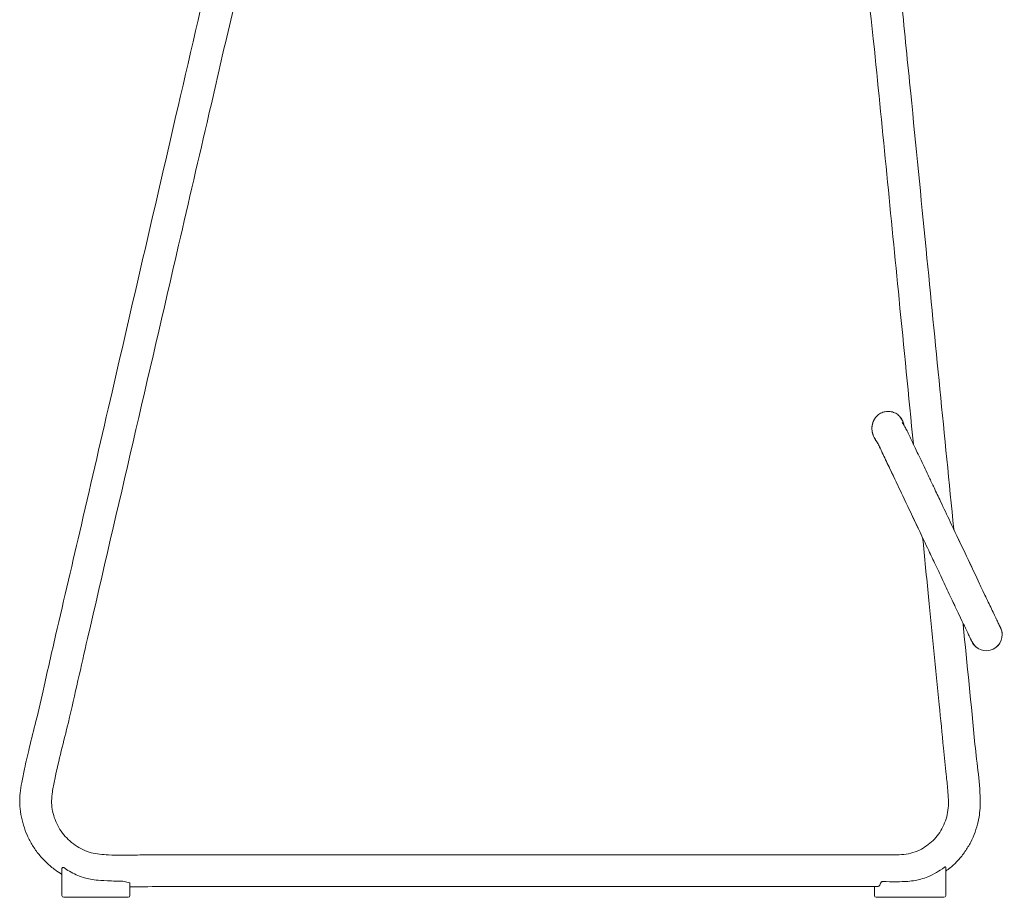
# Model space of a CAD drawing. Units: millimetres. Extents: x -1 to 2009, y -995 to 1979.
# Drawn here: x 1451 to 2009, y -995 to -497 of the extents above; entities that cross this region are included whole.
import ezdxf

# ---------------------------------------------------------------- set-up
doc = ezdxf.new("R2010")
doc.units = ezdxf.units.MM
doc.header["$MEASUREMENT"] = 0

# ---------------------------------------------------------------- blocks, each defined once
blk = doc.blocks.new('LEFT_2D_N1N05H')
at = {"linetype": 'Continuous', "lineweight": 0}
for p, q in [((507.2, -842.32), (507.19, -842.32)), ((-24.74, -978.68), (-24.74, -993.79)), ((476.04, -993.79), (476.04, -978.01)), ((12.76, -986.34), (9.75, -985.6)), ((12.76, -986.34), (13.76, -986.59)), ((13.76, -993.79), (13.76, -986.62)), ((435.63, -993.79), (435.63, -988.68)), ((-23.74, -994.79), (12.76, -994.79)), ((471.59, -994.79), (436.63, -994.79)), ((475.04, -994.79), (471.59, -994.79))]:
    blk.add_line(p, q, dxfattribs=at)
for centre, start, end in [((-23.74, -993.79), 180, 270), ((12.76, -993.79), 270, 0), ((436.63, -993.79), 180, 270), ((475.04, -993.79), 270, 0)]:
    blk.add_arc(centre, 1, start, end, dxfattribs=at)
for centre, major_axis, ratio, start_param, end_param in [((443.31, -728.55), (-8.24, 3.61), 1, 0.003311, 0.01243), ((443.31, -728.55), (-8.12, 3.89), 1, 0.03388, 0.03692), ((291.75, -979.7), (0, 9), 0.000036, -0.173159, 0.181812)]:
    blk.add_ellipse(centre, major_axis=major_axis, ratio=ratio, start_param=start_param, end_param=end_param, dxfattribs=at)
at = {"linetype": 'Continuous', "lineweight": 0, "extrusion": (2.26533e-16, -3.08064e-19, -1)}
for end_param in [3.123923, 0.410409]:
    blk.add_ellipse((498.99, -846.02), major_axis=(8.14, 3.84), ratio=0.999982, start_param=0.01767, end_param=end_param, dxfattribs=at)
at = {"linetype": 'Continuous', "lineweight": 0, "extrusion": (2.26341e-16, 1.09265e-19, -1)}
blk.add_ellipse((498.99, -846.02), major_axis=(8.14, 3.84), ratio=0.999982, start_param=-0.007107, end_param=0.017669, dxfattribs=at)
at = {"linetype": 'Continuous', "lineweight": 0, "extrusion": (2.26406e-16, -4.03641e-20, -1)}
blk.add_ellipse((498.99, -846.02), major_axis=(-8.14, -3.84), ratio=0.999982, start_param=-0.01767, end_param=0.004777, dxfattribs=at)
at = {"linetype": 'Continuous', "lineweight": 0, "extrusion": (2.26379e-16, 1.56413e-19, -1)}
blk.add_ellipse((498.99, -846.02), major_axis=(-8.14, -3.84), ratio=0.999982, start_param=-0.62595, end_param=-0.100335, dxfattribs=at)
at = {"linetype": 'Continuous', "lineweight": 0, "extrusion": (2.26532e-16, 9.77584e-20, -1)}
blk.add_ellipse((498.99, -846.02), major_axis=(-8.14, -3.84), ratio=0.999982, start_param=-2.046196, end_param=-1.577305, dxfattribs=at)
at = {"linetype": 'Continuous', "lineweight": 0, "extrusion": (0, 0, -1)}
blk.add_ellipse((291.75, -979.7), major_axis=(0, 9), ratio=0.001513, start_param=-0.184068, end_param=-0.003517, dxfattribs=at)
at = {"linetype": 'Continuous', "lineweight": 0}
for points, knots in [([(233.23, -392.68), (236.55, -392.36), (239.86, -392.04), (253.13, -390.75), (263.09, -389.77), (278, -388.32), (282.96, -387.85), (291.77, -386.98), (295.67, -386.58), (301.5, -385.93), (303.56, -385.68), (307.12, -385.25), (308.66, -385.05), (311.82, -384.64), (313.43, -384.43), (317.39, -383.89), (319.72, -383.56), (325.94, -382.7), (329.88, -382.16), (340.22, -380.75), (346.59, -379.88), (367.06, -377.05), (380.82, -375), (398.2, -372.71), (401.16, -372.4), (406.48, -372.45), (408.8, -372.68), (412.72, -373.53), (414.37, -374.02), (417.65, -375.25), (419.29, -376), (422.52, -377.75), (424.11, -378.77), (427.17, -381.03), (428.64, -382.28), (431.41, -384.98), (432.72, -386.44), (435.13, -389.52), (436.24, -391.14), (438.32, -394.59), (439.3, -396.42), (441.07, -400.25), (441.85, -402.26), (443, -406.12), (443.41, -407.97), (443.99, -411.67), (444.18, -413.54), (444.47, -417.67), (444.55, -419.94), (444.81, -425.66), (445.12, -429.09), (445.86, -435.94), (446.28, -439.36), (447.28, -448.51), (447.84, -454.23), (449.26, -469.23), (450.12, -478.51), (452.74, -504.94), (454.48, -522.1), (459.12, -568.67), (462.01, -598.08), (470.09, -680.38), (475.34, -733.26), (480.56, -786.15)], [0.002313, 0.002313, 0.002313, 0.002313, 10, 10, 40.000108, 40.000108, 54.948075, 54.948075, 66.571069, 66.571069, 73.086334, 73.086334, 78.412664, 78.412664, 84.309393, 84.309393, 93.125428, 93.125428, 107.772929, 107.772929, 131.617555, 131.617555, 184.336021, 184.336021, 194.853194, 194.853194, 202.63069, 202.63069, 208.431781, 208.431781, 214.4589, 214.4589, 220.713999, 220.713999, 226.990988, 226.990988, 233.251119, 233.251119, 239.445694, 239.445694, 245.904393, 245.904393, 252.46461, 252.46461, 258.146714, 258.146714, 263.754815, 263.754815, 270.583326, 270.583326, 280.920578, 280.920578, 291.298405, 291.298405, 308.591597, 308.591597, 336.587318, 336.587318, 388.44227, 388.44227, 477.267899, 477.267899, 637.023287, 637.023287, 637.023287, 637.023287]), ([(457.7, -737.98), (455, -710.61), (452.29, -683.24), (444.96, -608.58), (440.33, -561.29), (432.52, -483.54), (428.04, -453.19), (426.5, -419.05), (426.43, -415.51), (425.5, -410.19), (424.91, -408.34), (423.68, -405.48), (423.13, -404.38), (421.73, -401.88), (420.86, -400.52), (419.05, -398.17), (418.12, -397.15), (416.16, -395.3), (415.12, -394.47), (412.94, -393.02), (411.8, -392.4), (409.44, -391.37), (408.22, -390.98), (405.92, -390.51), (404.83, -390.43), (402.56, -390.45), (401.46, -390.52), (398.84, -390.77), (397.31, -390.98), (393.46, -391.54), (391.09, -391.93), (385.58, -392.72), (382.45, -393.13), (374.01, -394.25), (368.68, -394.99), (349.01, -397.72), (334.67, -399.67), (316.16, -402.23), (311.84, -402.81), (304.73, -403.67), (302.32, -403.95), (298.11, -404.42), (296.31, -404.61), (292.48, -405), (290.43, -405.2), (285.54, -405.68), (282.69, -405.96), (274.98, -406.7), (270.12, -407.18), (257.34, -408.42), (249.42, -409.2), (239.33, -410.18), (237.15, -410.39), (234.97, -410.6)], [411.999322, 411.999322, 411.999322, 411.999322, 494.684666, 494.684666, 637.500816, 637.500816, 729.609188, 729.609188, 740.066887, 740.066887, 746.023486, 746.023486, 749.993968, 749.993968, 755.374562, 755.374562, 760.309626, 760.309626, 765.30561, 765.30561, 770.513382, 770.513382, 775.902995, 775.902995, 781.013676, 781.013676, 785.431617, 785.431617, 791.306875, 791.306875, 800.090039, 800.090039, 811.717323, 811.717323, 831.664066, 831.664066, 885.225976, 885.225976, 901.016785, 901.016785, 908.535626, 908.535626, 913.975498, 913.975498, 920.134028, 920.134028, 928.731947, 928.731947, 943.369576, 943.369576, 967.247877, 967.247877, 973.806618, 973.806618, 973.806618, 973.806618]), ([(-24.74, -981.78), (-26.03, -981), (-27.29, -980.17), (-30.21, -978.03), (-31.83, -976.68), (-34.91, -973.76), (-36.37, -972.2), (-39.06, -968.9), (-40.29, -967.16), (-42.49, -963.58), (-43.46, -961.73), (-45.16, -957.93), (-45.89, -955.98), (-47.13, -951.95), (-47.64, -949.88), (-48.37, -945.71), (-48.58, -943.61), (-48.67, -939.57), (-48.58, -937.63), (-48.17, -933.7), (-47.85, -931.7), (-47.03, -927.14), (-46.52, -924.57), (-45.13, -918.04), (-44.19, -914.1), (-41.98, -905.1), (-40.68, -900.05), (-37.87, -888.4), (-36.37, -881.8), (-32.71, -865.6), (-30.53, -856.01), (-23.49, -825.5), (-18.58, -804.6), (-7.94, -758.61), (-2.16, -733.52), (16.11, -654.52), (28.57, -600.59), (48.64, -513.94), (56.19, -481.22), (64.7, -442.92), (66.03, -437.45), (68.93, -427.72), (70.33, -423.4), (72.86, -417.49), (73.81, -415.63), (75.82, -412.21), (76.87, -410.63), (78.98, -407.74), (80.06, -406.4), (82.47, -403.71), (83.84, -402.39), (86.59, -400.11), (87.98, -399.13), (90.79, -397.44), (92.24, -396.71), (95.25, -395.55), (96.84, -395.12), (99.69, -394.66), (100.98, -394.57), (103.35, -394.51), (104.42, -394.53), (106.8, -394.63), (108.09, -394.72), (110.43, -394.92), (111.5, -395.03), (113.67, -395.27), (114.77, -395.39), (117.99, -395.74), (120.12, -395.92), (125.85, -396.38), (129.5, -396.65), (137.57, -397.32), (142.05, -397.69), (147.76, -398.17), (149.01, -398.28), (153.04, -398.62), (155.54, -398.87), (159.87, -398.74), (160.59, -398.71), (162.52, -398.65), (163.77, -398.63), (165.84, -398.6), (166.65, -398.6), (169.54, -398.57), (171.69, -398.51), (175.72, -398.27), (177.61, -398.13), (181.03, -397.82), (182.57, -397.67), (186.16, -397.31), (188.21, -397.09), (193.42, -396.55), (196.58, -396.24), (203.53, -395.57), (207.31, -395.22), (218.47, -394.14), (225.85, -393.41), (233.22, -392.69)], [317.705737, 317.705737, 317.705737, 317.705737, 322.224676, 322.224676, 328.55962, 328.55962, 334.955889, 334.955889, 341.339898, 341.339898, 347.577975, 347.577975, 353.834871, 353.834871, 360.247015, 360.247015, 366.568479, 366.568479, 372.387488, 372.387488, 378.437539, 378.437539, 386.309261, 386.309261, 398.492682, 398.492682, 414.20632, 414.20632, 434.553823, 434.553823, 464.147756, 464.147756, 528.720244, 528.720244, 606.152966, 606.152966, 772.636312, 772.636312, 873.673747, 873.673747, 890.595136, 890.595136, 904.260819, 904.260819, 910.871379, 910.871379, 917.098567, 917.098567, 923.059896, 923.059896, 929.826501, 929.826501, 936.151646, 936.151646, 942.365568, 942.365568, 948.475742, 948.475742, 953.685228, 953.685228, 958.829684, 958.829684, 965.080821, 965.080821, 970.495203, 970.495203, 976.350873, 976.350873, 988.036639, 988.036639, 1007.003877, 1007.003877, 1030.532965, 1030.532965, 1037.3182, 1037.3182, 1052.114323, 1052.114323, 1054.862832, 1054.862832, 1059.1999, 1059.1999, 1061.921433, 1061.921433, 1068.875794, 1068.875794, 1074.561405, 1074.561405, 1079.199158, 1079.199158, 1085.393012, 1085.393012, 1094.919248, 1094.919248, 1106.33031, 1106.33031, 1128.558039, 1128.558039, 1128.558039, 1128.558039]), ([(234.97, -410.6), (231.66, -410.93), (228.34, -411.26), (215.07, -412.56), (205.11, -413.48), (189.89, -415), (184.58, -415.61), (177.3, -416.21), (175.29, -416.35), (171.65, -416.52), (169.99, -416.57), (167.45, -416.6), (166.55, -416.61), (164.18, -416.63), (162.8, -416.65), (161.12, -416.71), (160.78, -416.72), (159.44, -416.77), (158.44, -416.8), (155.28, -416.82), (153.21, -416.68), (150.35, -416.47), (149.28, -416.38), (146.37, -416.13), (144.58, -415.98), (140.27, -415.62), (137.76, -415.41), (131.05, -414.85), (126.9, -414.52), (120.39, -414.02), (118.12, -413.84), (114.8, -413.51), (113.76, -413.4), (111.46, -413.15), (110.21, -413.01), (106.73, -412.66), (104.42, -412.5), (102.01, -412.55), (101.51, -412.59), (100.81, -412.71), (100.58, -412.77), (99.79, -413.09), (99.33, -413.31), (98.25, -413.94), (97.63, -414.37), (96.25, -415.46), (95.5, -416.16), (94, -417.81), (93.24, -418.75), (91.78, -420.75), (91.07, -421.79), (89.62, -424.25), (88.91, -425.7), (87.73, -428.58), (87.23, -429.97), (86.28, -432.76), (85.82, -434.16), (84.82, -437.4), (84.28, -439.24), (82.96, -444.15), (82.21, -447.24), (80.53, -454.62), (79.63, -458.92), (77.22, -470.37), (75.62, -477.51), (71.93, -493.28), (69.86, -501.92), (64.74, -524.02), (61.67, -537.47), (52.82, -575.68), (47.09, -600.45), (24.19, -699.54), (6.94, -773.84), (-13.9, -863.96), (-17.36, -879.83), (-23.66, -906.4), (-26.6, -917.07), (-29.31, -930.32), (-29.78, -932.7), (-30.64, -938.34), (-30.81, -941.7), (-29.96, -946.44), (-29.55, -947.97), (-28.52, -951.04), (-27.88, -952.59), (-26.34, -955.58), (-25.43, -957.02), (-23.42, -959.65), (-22.33, -960.87), (-19.94, -963.17), (-18.63, -964.25), (-15.84, -966.18), (-14.36, -967.05), (-11.31, -968.48), (-9.73, -969.07), (-6.58, -969.92), (-5, -970.18), (-1.74, -970.56), (-0.04, -970.68), (4.25, -970.89), (6.84, -970.93), (13.25, -970.94), (17.06, -970.85), (27.16, -970.65), (33.45, -970.63), (48.08, -970.69), (56.42, -970.75), (82.55, -970.77), (100.35, -970.69), (143.1, -970.67), (168.05, -970.69), (225.92, -970.73), (258.83, -970.72), (291.75, -970.71)], [0, 0, 0, 0, 10.000004, 10.000004, 40.00136, 40.00136, 55.907409, 55.907409, 62.063262, 62.063262, 67.335558, 67.335558, 70.343269, 70.343269, 75.434275, 75.434275, 76.721666, 76.721666, 80.584472, 80.584472, 89.200315, 89.200315, 94.735946, 94.735946, 104.535095, 104.535095, 117.566693, 117.566693, 139.959764, 139.959764, 151.710615, 151.710615, 157.025247, 157.025247, 163.794425, 163.794425, 176.257646, 176.257646, 180.350228, 180.350228, 184.453127, 184.453127, 188.141823, 188.141823, 192.374808, 192.374808, 197.382571, 197.382571, 202.179749, 202.179749, 206.690937, 206.690937, 212.264377, 212.264377, 216.865438, 216.865438, 221.340027, 221.340027, 227.108445, 227.108445, 236.668491, 236.668491, 249.867523, 249.867523, 271.855922, 271.855922, 298.589855, 298.589855, 340.095114, 340.095114, 416.57075, 416.57075, 645.997662, 645.997662, 694.811032, 694.811032, 728.15142, 728.15142, 735.426174, 735.426174, 745.275731, 745.275731, 750.031974, 750.031974, 755.051772, 755.051772, 760.138385, 760.138385, 765.026589, 765.026589, 770.108845, 770.108845, 775.228624, 775.228624, 780.237172, 780.237172, 785.010754, 785.010754, 790.109603, 790.109603, 797.890379, 797.890379, 809.325333, 809.325333, 828.192984, 828.192984, 853.211087, 853.211087, 906.59494, 906.59494, 981.462192, 981.462192, 1080.19989, 1080.19989, 1080.19989, 1080.19989]), ([(434.98, -725.11), (434.99, -725.1), (434.99, -725.09), (435.02, -725.02), (435.01, -725.04), (435.06, -724.92), (435.06, -724.91), (435.07, -724.88), (435.08, -724.87), (435.1, -724.82), (435.11, -724.8), (435.13, -724.75), (435.15, -724.71), (435.19, -724.61), (435.23, -724.53), (435.34, -724.31), (435.42, -724.16), (435.69, -723.68), (435.9, -723.35), (436.65, -722.34), (437.29, -721.7), (438.72, -720.63), (439.55, -720.19), (441.26, -719.6), (442.16, -719.43), (443.97, -719.36), (444.9, -719.47), (446.65, -719.95), (447.49, -720.32), (449, -721.3), (449.68, -721.92), (450.84, -723.3), (451.32, -724.08), (451.98, -725.63), (452.2, -726.4), (452.31, -727.18)], [418.310439, 418.310439, 418.310439, 418.310439, 419.051525, 419.051525, 422.954041, 422.954041, 423.243319, 423.243319, 423.461232, 423.461232, 423.587623, 423.587623, 423.714527, 423.714527, 423.9684, 423.9684, 424.469933, 424.469933, 425.63201, 425.63201, 428.265943, 428.265943, 431.001259, 431.001259, 433.694584, 433.694584, 436.438402, 436.438402, 439.142552, 439.142552, 441.835179, 441.835179, 444.542719, 444.542719, 446.88991, 446.88991, 446.88991, 446.88991]), ([(435.05, -724.94), (435.05, -724.93), (435.06, -724.92), (435.07, -724.9), (435.07, -724.89), (435.08, -724.86), (435.09, -724.84), (435.11, -724.81), (435.12, -724.78), (435.14, -724.72), (435.16, -724.69), (435.24, -724.51), (435.32, -724.35), (435.47, -724.06), (435.56, -723.91), (435.9, -723.34), (436.2, -722.93), (437.11, -721.86), (437.81, -721.25), (439.34, -720.29), (440.2, -719.92), (441.95, -719.46), (442.86, -719.36), (444.68, -719.43), (445.6, -719.61), (447.3, -720.23), (448.11, -720.67), (449.53, -721.77), (450.16, -722.43), (451.21, -723.89), (451.64, -724.72), (452.11, -726.1), (452.24, -726.64), (452.31, -727.18)], [422.883433, 422.883433, 422.883433, 422.883433, 423.115409, 423.115409, 423.342325, 423.342325, 423.467853, 423.467853, 423.594529, 423.594529, 423.721199, 423.721199, 424.233658, 424.233658, 424.734024, 424.734024, 426.239184, 426.239184, 428.954653, 428.954653, 431.677731, 431.677731, 434.382826, 434.382826, 437.123551, 437.123551, 439.823919, 439.823919, 442.502478, 442.502478, 445.239653, 445.239653, 446.873233, 446.873233, 446.873233, 446.873233]), ([(481.42, -830.07), (481.04, -829.26), (480.66, -828.44), (479.55, -826.08), (478.8, -824.5), (477.29, -821.3), (476.53, -819.68), (474.89, -816.22), (474.02, -814.38), (472.17, -810.46), (471.18, -808.37), (468.93, -803.62), (467.66, -800.96), (464.51, -794.31), (462.63, -790.33), (457.98, -780.54), (455.21, -774.7), (450.45, -764.64), (448.41, -760.33), (445.63, -754.47), (444.77, -752.68), (443.26, -749.51), (442.59, -748.12), (441.3, -745.41), (440.68, -744.09), (439.79, -742.2), (439.5, -741.56), (438.77, -739.99), (438.35, -739.1), (437.69, -737.79), (437.48, -737.41), (437.09, -736.79), (436.97, -736.6), (436.79, -736.32), (436.74, -736.24), (436.53, -735.92), (436.37, -735.67), (435.78, -734.71), (435.24, -733.78), (434.57, -731.88), (434.36, -731.02), (434.16, -729.17), (434.19, -728.16), (434.43, -726.81), (434.53, -726.39), (434.74, -725.72), (434.85, -725.43), (434.95, -725.19), (434.96, -725.15), (434.98, -725.1), (434.99, -725.09), (435, -725.07), (435, -725.07), (435, -725.07), (435, -725.07), (435, -725.07), (435, -725.07), (435, -725.06), (435, -725.06), (435, -725.06)], [282.312894, 282.312894, 282.312894, 282.312894, 285.301788, 285.301788, 290.758433, 290.758433, 296.215549, 296.215549, 302.308271, 302.308271, 309.226669, 309.226669, 318.106875, 318.106875, 331.324187, 331.324187, 350.682206, 350.682206, 364.801356, 364.801356, 371.318035, 371.318035, 376.861229, 376.861229, 382.612171, 382.612171, 385.653996, 385.653996, 390.717866, 390.717866, 395.103042, 395.103042, 397.010775, 397.010775, 397.726086, 397.726086, 399.872847, 399.872847, 405.155601, 405.155601, 408.747738, 408.747738, 412.579688, 412.579688, 414.377209, 414.377209, 415.888144, 415.888144, 416.312148, 416.312148, 416.52569, 416.52569, 416.605682, 416.605682, 416.636933, 416.636933, 416.668185, 416.668185, 416.761124, 416.761124, 416.761124, 416.761124]), ([(434.8, -725.57), (434.83, -725.47), (434.87, -725.37), (434.93, -725.23), (434.94, -725.19), (434.97, -725.13), (434.98, -725.1), (435, -725.07), (435, -725.05), (435.02, -725.02), (435.02, -725), (435.04, -724.97), (435.04, -724.96), (435.04, -724.96)], [2.094064, 2.094064, 2.094064, 2.094064, 2.417895, 2.417895, 2.59926, 2.59926, 2.744601, 2.744601, 2.918713, 2.918713, 3.249146, 3.249146, 3.832084, 3.832084, 3.832084, 3.832084]), ([(435.04, -724.96), (435.01, -725.03), (435.03, -724.99), (435.04, -724.97), (435.19, -724.6), (434.98, -725.12), (434.97, -725.14), (434.95, -725.17), (434.95, -725.18), (434.95, -725.19)], [29.409778, 29.409778, 29.409778, 29.409778, 41.457475, 41.457475, 51.63741, 51.63741, 51.959098, 51.959098, 52.016768, 52.016768, 52.016768, 52.016768]), ([(435.04, -724.96), (435.04, -724.96), (435.04, -724.95), (435.05, -724.94), (435.05, -724.94), (435.05, -724.94)], [38.667299, 38.667299, 38.667299, 38.667299, 50.821876, 50.821876, 52.226445, 52.226445, 52.226445, 52.226445]), ([(462.95, -791.02), (460.69, -786.25), (458.43, -781.48), (453.28, -770.63), (450.35, -764.42), (446.48, -756.27), (445.42, -754.04), (443.72, -750.48), (443.05, -749.07), (441.74, -746.33), (441.11, -745), (439.89, -742.41), (439.31, -741.13), (438.36, -739.12), (437.97, -738.31), (437.42, -737.3), (437.22, -736.98), (436.8, -736.34), (436.65, -736.11), (436.04, -735.16), (435.45, -734.24), (434.66, -732.21), (434.42, -731.32), (434.17, -729.44), (434.17, -728.42), (434.38, -727.04), (434.48, -726.61), (434.66, -725.98), (434.73, -725.76), (434.8, -725.57)], [326.158635, 326.158635, 326.158635, 326.158635, 342.020585, 342.020585, 362.21064, 362.21064, 370.086428, 370.086428, 375.567783, 375.567783, 381.253563, 381.253563, 387.279329, 387.279329, 392.4385, 392.4385, 396.470996, 396.470996, 398.581841, 398.581841, 404.592108, 404.592108, 408.365346, 408.365346, 412.225047, 412.225047, 414.042793, 414.042793, 415.144662, 415.144662, 415.144662, 415.144662]), ([(451.41, -725.76), (451.41, -725.76), (451.41, -725.76), (451.42, -725.78), (451.47, -725.86), (451.58, -726.04), (451.64, -726.13), (451.76, -726.31), (451.81, -726.39), (452.02, -726.72), (452.2, -727), (452.74, -727.87), (453.12, -728.51), (453.97, -730.06), (454.39, -730.92), (455.68, -733.63), (456.53, -735.52), (458.29, -739.21), (459.07, -740.86), (460.59, -744.03), (461.31, -745.54), (462.79, -748.65), (463.56, -750.26), (465.1, -753.51), (465.87, -755.15), (467.56, -758.71), (468.47, -760.63), (470.61, -765.16), (471.85, -767.77), (474.92, -774.23), (476.75, -778.09), (481.11, -787.31), (483.65, -792.66), (488.4, -802.67), (490.63, -807.39), (493.88, -814.28), (494.95, -816.55), (496.75, -820.36), (497.49, -821.94), (498.86, -824.84), (499.49, -826.18), (500.75, -828.81), (501.37, -830.11), (502.56, -832.59), (503.13, -833.77), (504.13, -835.88), (504.58, -836.82), (505.39, -838.51), (505.75, -839.28), (506.33, -840.51), (506.56, -840.98), (506.8, -841.5), (506.87, -841.64), (506.87, -841.64)], [471.889691, 471.889691, 471.889691, 471.889691, 472.122941, 472.122941, 473.544813, 473.544813, 474.620985, 474.620985, 475.324476, 475.324476, 477.438557, 477.438557, 481.167553, 481.167553, 485.767056, 485.767056, 495.202973, 495.202973, 501.886629, 501.886629, 507.442057, 507.442057, 513.027934, 513.027934, 518.53136, 518.53136, 524.934523, 524.934523, 533.587229, 533.587229, 546.420716, 546.420716, 564.227513, 564.227513, 579.696176, 579.696176, 587.364819, 587.364819, 593.095786, 593.095786, 598.390316, 598.390316, 604.062348, 604.062348, 609.963034, 609.963034, 615.690201, 615.690201, 621.535482, 621.535482, 627.236593, 627.236593, 631.905939, 631.905939, 631.905939, 631.905939]), ([(452.31, -727.18), (452.34, -727.22), (452.37, -727.27), (452.74, -727.87), (453.13, -728.51), (453.97, -730.06), (454.4, -730.92), (455.68, -733.63), (456.54, -735.52), (457.61, -737.78), (457.66, -737.88), (457.7, -737.98)], [477.104726, 477.104726, 477.104726, 477.104726, 477.424952, 477.424952, 481.154955, 481.154955, 485.756976, 485.756976, 495.194438, 495.194438, 495.626767, 495.626767, 495.626767, 495.626767]), ([(480.56, -786.15), (482.44, -790.11), (484.32, -794.07), (488.41, -802.68), (490.64, -807.41), (493.9, -814.31), (494.97, -816.58), (496.76, -820.38), (497.5, -821.96), (498.87, -824.85), (499.5, -826.19), (500.76, -828.83), (501.38, -830.13), (502.57, -832.61), (503.13, -833.78), (504.14, -835.89), (504.59, -836.83), (505.39, -838.52), (505.75, -839.29), (506.18, -840.17), (506.29, -840.42), (506.39, -840.63)], [551.053554, 551.053554, 551.053554, 551.053554, 564.222907, 564.222907, 579.711558, 579.711558, 587.373965, 587.373965, 593.101533, 593.101533, 598.396635, 598.396635, 604.070784, 604.070784, 609.97088, 609.97088, 615.697586, 615.697586, 621.543979, 621.543979, 624.051247, 624.051247, 624.051247, 624.051247]), ([(291.75, -970.7), (295.08, -970.7), (298.41, -970.7), (311.75, -970.7), (321.75, -970.7), (351.63, -970.7), (371.55, -970.7), (397.68, -970.7), (403.74, -970.69), (411.96, -970.7), (414.17, -970.7), (423.01, -970.71), (429.65, -970.63), (439.89, -970.72), (443.49, -970.84), (450.6, -970.68), (454.19, -970.44), (459.11, -968.95), (460.72, -968.27), (463.61, -966.71), (464.92, -965.86), (467.4, -963.96), (468.57, -962.9), (470.73, -960.57), (471.72, -959.31), (473.48, -956.62), (474.25, -955.19), (475.58, -952.21), (476.13, -950.67), (476.99, -947.47), (477.3, -945.82), (477.56, -942.59), (477.57, -941.02), (477.47, -937.63), (477.34, -935.8), (476.94, -931.06), (476.61, -928.16), (475.71, -920.27), (475.19, -915.27), (473.94, -902.05), (473.14, -893.82), (470.29, -865.25), (468.28, -844.9), (465.16, -813.37), (464.06, -802.2), (462.95, -791.02)], [0, 0, 0, 0, 10, 10, 40.00002, 40.00002, 99.656195, 99.656195, 118.503417, 118.503417, 125.411914, 125.411914, 146.137343, 146.137343, 157.369773, 157.369773, 168.53054, 168.53054, 174.251452, 174.251452, 179.159772, 179.159772, 184.168362, 184.168362, 189.227033, 189.227033, 194.275343, 194.275343, 199.30971, 199.30971, 204.41922, 204.41922, 209.128286, 209.128286, 214.645747, 214.645747, 223.423664, 223.423664, 238.523457, 238.523457, 263.354255, 263.354255, 324.835213, 324.835213, 358.592027, 358.592027, 358.592027, 358.592027]), ([(490.7, -849.56), (490.68, -849.52), (490.67, -849.5), (490.66, -849.46), (490.65, -849.45), (490.63, -849.41), (490.62, -849.38), (490.55, -849.25), (490.47, -849.08), (490.19, -848.47), (489.96, -848), (489.42, -846.86), (489.11, -846.2), (488.37, -844.63), (487.92, -843.7), (486.94, -841.64), (486.39, -840.51), (481.42, -830.07)], [240.874825, 240.874825, 240.874825, 240.874825, 241.325528, 241.325528, 241.82574, 241.82574, 243.325751, 243.325751, 247.833857, 247.833857, 253.086124, 253.086124, 258.175466, 258.175466, 263.940723, 263.940723, 269.662939, 269.662939, 269.662939, 269.662939]), ([(485.8, -839.22), (485.83, -839.55), (485.87, -839.88), (488.13, -862.88), (490.45, -885.55), (493.66, -919.37), (495.64, -930.51), (495.51, -945.13), (495.15, -948.59), (493.94, -953.93), (493.35, -955.9), (491.93, -959.78), (491.1, -961.68), (489.19, -965.38), (488.11, -967.18), (485.74, -970.59), (484.45, -972.21), (481.69, -975.23), (480.2, -976.66), (477.79, -978.67), (476.93, -979.34), (476.04, -979.98)], [690.458261, 690.458261, 690.458261, 690.458261, 691.449598, 691.449598, 759.938892, 759.938892, 793.607368, 793.607368, 803.961567, 803.961567, 810.165907, 810.165907, 816.46612, 816.46612, 822.849665, 822.849665, 829.153929, 829.153929, 835.427418, 835.427418, 838.776696, 838.776696, 838.776696, 838.776696]), ([(506.39, -840.63), (506.4, -840.64), (506.41, -840.66), (506.42, -840.69), (506.43, -840.71), (506.44, -840.74), (506.45, -840.75), (506.47, -840.79), (506.48, -840.8), (506.5, -840.85), (506.5, -840.86), (506.51, -840.87), (506.51, -840.87), (506.52, -840.89), (506.52, -840.89), (506.53, -840.92), (506.54, -840.95), (506.61, -841.09), (506.69, -841.26), (506.82, -841.53), (506.85, -841.6), (506.85, -841.6)], [711.194067, 711.194067, 711.194067, 711.194067, 711.251717, 711.251717, 711.314561, 711.314561, 711.377602, 711.377602, 711.505124, 711.505124, 712.011846, 712.011846, 712.573779, 712.573779, 714.259397, 714.259397, 719.316247, 719.316247, 734.48684, 734.48684, 753.117436, 753.117436, 753.117436, 753.117436]), ([(506.83, -841.55), (506.83, -841.55), (506.83, -841.55), (506.85, -841.59), (506.85, -841.59), (506.87, -841.63), (506.87, -841.65), (506.92, -841.74), (506.97, -841.84), (507.03, -841.98), (507.06, -842.05), (507.1, -842.12)], [832.169916, 832.169916, 832.169916, 832.169916, 832.35056, 832.35056, 836.680531, 836.680531, 848.920355, 848.920355, 885.639819, 885.639819, 926.366358, 926.366358, 926.366358, 926.366358]), ([(506.83, -841.55), (506.83, -841.56), (506.83, -841.56), (506.85, -841.6), (506.85, -841.6), (506.87, -841.65), (506.89, -841.68), (506.96, -841.83), (507.01, -841.93), (507.06, -842.05), (507.08, -842.08), (507.1, -842.12)], [832.149986, 832.149986, 832.149986, 832.149986, 833.08239, 833.08239, 838.777897, 838.777897, 855.828718, 855.828718, 906.981203, 906.981203, 926.348967, 926.348967, 926.348967, 926.348967]), ([(490.83, -849.82), (490.82, -849.8), (490.81, -849.78), (490.77, -849.71), (490.75, -849.67), (490.72, -849.6), (490.72, -849.59), (490.71, -849.57)], [0, 0, 0, 0, 10, 10, 40.000001, 40.000001, 47.831959, 47.831959, 47.831959, 47.831959]), ([(490.83, -849.82), (490.82, -849.8), (490.81, -849.78), (490.77, -849.71), (490.75, -849.67), (490.72, -849.6), (490.72, -849.59), (490.71, -849.57)], [0, 0, 0, 0, 10, 10, 40.000001, 40.000001, 47.834385, 47.834385, 47.834385, 47.834385]), ([(-23.74, -977.95), (-23.76, -977.94), (-23.77, -977.93), (-23.8, -977.91), (-23.8, -977.91), (-23.81, -977.9), (-23.81, -977.9), (-23.82, -977.89), (-23.83, -977.89), (-23.88, -977.87), (-23.91, -977.85), (-23.99, -977.82), (-24.04, -977.81), (-24.15, -977.8), (-24.21, -977.8), (-24.32, -977.83), (-24.38, -977.86), (-24.5, -977.95), (-24.55, -978.02), (-24.67, -978.21), (-24.72, -978.37), (-24.74, -978.59), (-24.74, -978.63), (-24.74, -978.68)], [-4.295139, -4.295139, -4.295139, -4.295139, -4.237892, -4.237892, -4.223173, -4.223173, -4.208477, -4.208477, -4.179141, -4.179141, -4.056175, -4.056175, -3.899371, -3.899371, -3.679014, -3.679014, -3.423085, -3.423085, -3.053966, -3.053966, -2.392218, -2.392218, -2.22644, -2.22644, -2.22644, -2.22644]), ([(9.75, -985.6), (8.4, -985.6), (7.04, -985.59), (4.16, -985.54), (2.64, -985.5), (-1.9, -985.32), (-3.77, -985.18), (-6.81, -984.82), (-8.2, -984.61), (-10.64, -984.08), (-11.68, -983.81), (-15.44, -982.65), (-18.03, -981.48), (-21.6, -979.41), (-22.69, -978.7), (-23.74, -977.95)], [4.065335, 4.065335, 4.065335, 4.065335, 8.144165, 8.144165, 12.729599, 12.729599, 21.811214, 21.811214, 29.631834, 29.631834, 35.62259, 35.62259, 51.123066, 51.123066, 58.152302, 58.152302, 58.152302, 58.152302]), ([(475.33, -977.72), (473.69, -978.92), (472.13, -979.9), (469.23, -981.57), (467.59, -982.41), (464.59, -983.66), (463.27, -984.11), (460.9, -984.77), (459.85, -985.01), (457.37, -985.45), (455.96, -985.62), (452.46, -985.9), (450.22, -985.96), (445.56, -985.97), (442.9, -985.9), (440.38, -985.83)], [1.31761, 1.31761, 1.31761, 1.31761, 7.814432, 7.814432, 16.066588, 16.066588, 22.282308, 22.282308, 27.069284, 27.069284, 33.403386, 33.403386, 42.558962, 42.558962, 54.514725, 54.514725, 54.514725, 54.514725]), ([(476.04, -978.01), (476.04, -977.92), (476.03, -977.83), (475.98, -977.71), (475.95, -977.66), (475.87, -977.6), (475.83, -977.58), (475.73, -977.56), (475.68, -977.56), (475.58, -977.59), (475.54, -977.6), (475.46, -977.64), (475.42, -977.66), (475.37, -977.7), (475.35, -977.71), (475.33, -977.72)], [-6.283151, -6.283151, -6.283151, -6.283151, -5.828049, -5.828049, -5.469179, -5.469179, -5.207487, -5.207487, -4.927189, -4.927189, -4.732719, -4.732719, -4.56868, -4.56868, -4.481018, -4.481018, -4.481018, -4.481018]), ([(439.13, -986.74), (438.98, -987.16), (438.82, -987.52), (438.31, -988.39), (437.98, -988.61), (437.64, -988.69), (437.57, -988.7), (437.5, -988.7)], [1.445323, 1.445323, 1.445323, 1.445323, 3.433992, 3.433992, 7.397952, 7.397952, 8.409812, 8.409812, 8.409812, 8.409812]), ([(440.38, -985.83), (440.37, -985.83), (440.37, -985.83), (440.36, -985.83), (440.35, -985.83), (440.34, -985.83), (440.3, -985.83), (440.26, -985.84), (440.15, -985.85), (440.08, -985.87), (439.9, -985.94), (439.78, -986), (439.55, -986.16), (439.44, -986.27), (439.25, -986.51), (439.18, -986.63), (439.13, -986.74)], [-0.044324, -0.044324, -0.044324, -0.044324, -0.031194, -0.031194, 0, 0, 0, 0.12015, 0.12015, 0.326338, 0.326338, 0.718454, 0.718454, 1.217956, 1.217956, 1.721831, 1.721831, 1.721831, 1.721831]), ([(291.75, -988.71), (291.41, -988.71), (291.08, -988.71), (290.35, -988.71), (289.95, -988.71), (288.35, -988.71), (287.15, -988.71), (282.35, -988.71), (278.75, -988.71), (264.35, -988.72), (253.55, -988.72), (210.35, -988.72), (177.95, -988.69), (108.37, -988.67), (71.2, -988.63), (27.27, -988.65), (20.51, -988.87), (13.76, -988.93)], [0, 0, 0, 0, 1, 1, 2.2, 2.2, 5.8, 5.8, 16.6, 16.6, 49, 49, 146.20001, 146.20001, 257.723377, 257.723377, 277.989779, 277.989779, 277.989779, 277.989779]), ([(437.5, -988.7), (436.56, -988.69), (435.63, -988.68), (430.7, -988.65), (426.7, -988.69), (415.94, -988.71), (409.24, -988.69), (396.72, -988.69), (390.68, -988.69), (382.22, -988.69), (379.75, -988.69), (371.32, -988.69), (365.37, -988.69), (351.53, -988.69), (343.62, -988.69), (322.9, -988.69), (310.09, -988.69), (295.43, -988.69), (293.59, -988.69), (291.75, -988.69)], [880.444457, 880.444457, 880.444457, 880.444457, 883.37566, 883.37566, 895.876796, 895.876796, 916.948895, 916.948895, 934.871748, 934.871748, 942.305801, 942.305801, 960.14762, 960.14762, 983.853037, 983.853037, 1022.30809, 1022.30809, 1027.827106, 1027.827106, 1027.827106, 1027.827106])]:
    blk.add_open_spline(points, degree=3, knots=knots, dxfattribs=at)
for points in [[(435.02, -725.02), (435.02, -725.02), (435.02, -725.02), (435.02, -725.02)], [(13.76, -986.62), (13.76, -986.61), (13.76, -986.6), (13.76, -986.59)]]:
    blk.add_open_spline(points, degree=3, dxfattribs=at)

msp = doc.modelspace()

# ---------------------------------------------------------------- block references
msp.add_blockref('LEFT_2D_N1N05H', (1500, 0))

doc.saveas('drawing.dxf')
